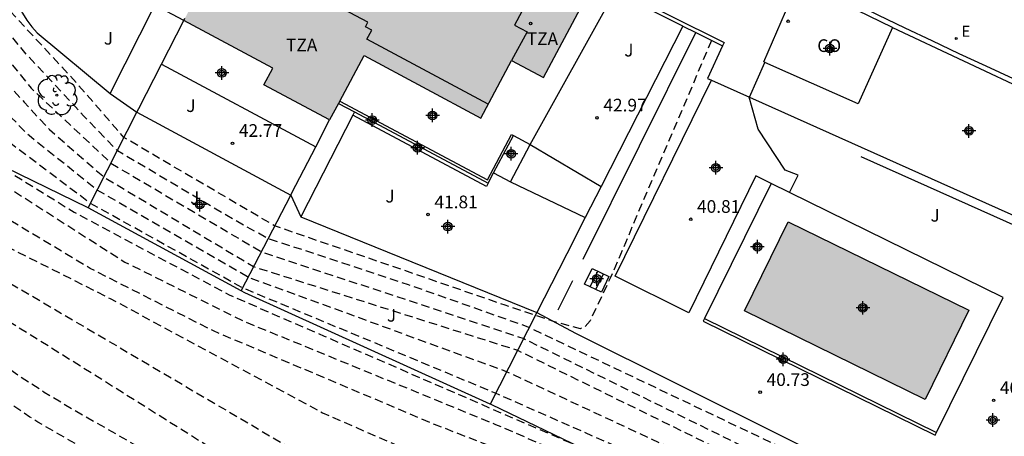
# Model space of a CAD drawing. Units: metres. Extents: x 580994 to 581346, y 4794290 to 4794541.
# Drawn here: x 581252 to 581310, y 4794418 to 4794443 of the extents above; entities that cross this region are included whole.
import ezdxf

# ---------------------------------------------------------------- set-up
doc = ezdxf.new("R2010")
doc.units = ezdxf.units.M
doc.header["$MEASUREMENT"] = 0
doc.linetypes.add('TRAZOS_NORMALES', pattern=[0.75, 0.5, -0.25])
for name, color, linetype in [('020101', 3, 'Continuous'), ('020107', 3, 'Continuous'), ('020194', 31, 'TRAZOS_NORMALES'), ('020195', 30, 'TRAZOS_NORMALES'), ('020204', 9, 'Continuous'), ('020308', 9, 'Continuous'), ('050109', 4, 'Continuous'), ('060106', 9, 'Continuous'), ('060113', 4, 'Continuous'), ('060117', 9, 'Continuous'), ('060126', 9, 'Continuous'), ('060130', 9, 'Continuous'), ('060141', 9, 'Continuous'), ('070105', 6, 'Continuous'), ('070108', 9, 'Continuous'), ('080107', 9, 'Continuous'), ('080110', 9, 'Continuous'), ('080201', 9, 'Continuous'), ('080301', 9, 'Continuous'), ('080311', 9, 'Continuous'), ('100107', 3, 'Continuous'), ('100202', 3, 'Continuous'), ('100301', 7, 'Continuous'), ('220205', 1, 'Continuous'), ('220305', 1, 'Continuous'), ('990501', 21, 'Continuous'), ('990505', 151, 'Continuous'), ('Centroides', 1, 'Continuous')]:
    doc.layers.add(name, color=color, linetype=linetype)
doc.layers.add('080111', color=7, linetype='Continuous', lineweight=30)
doc.styles.add('ARIAL', font='arial.ttf', dxfattribs={"height": 1})
doc.styles.add('ROMANS', font='romans__.ttf', dxfattribs={"height": 1})

# ---------------------------------------------------------------- blocks, each defined once
blk = doc.blocks.new('Centroide')
for points in [[(0.402, 0), (-0.402, 0)], [(0, -0.402), (0, 0.402)]]:
    blk.add_lwpolyline(points)
for radius in [0.256, 0.159]:
    blk.add_circle((0, 0), radius)
blk = doc.blocks.new('REGELE')
blk.add_circle((0, 0), 0.055)
blk = doc.blocks.new('COTAPU')
blk.add_circle((0, 0), 0.075)
blk = doc.blocks.new('ARBOL')
blk.add_circle((0, 0), 0.0587)
for centre, radius, start, end in [((0.097, 0.97), 0.21, 23.15651, 160.46651), ((-0.564, 0.381), 0.532, 92.28, 254.58), ((-0.28, 0.855), 0.3, 359.28777, 173.60777), ((0.438, 0.881), 0.24, 301.57804, 139.32804), ((0.656, 0.288), 0.443, 319.85562, 114.76562), ((-0.091, 0.321), 0.12, 119.14, 310.56), ((0.819, -0.249), 0.383, 235.52754, 62.02753), ((-0.556, -0.339), 0.555, 142.64, 266.54), ((-0.039, -0.384), 0.21, 189.64, 323.88), ((-0.301, -0.676), 0.45, 213.78, 295.32), ((0.299, -0.624), 0.532, 224.67, 0.24)]:
    blk.add_arc(centre, radius, start, end)
blk = doc.blocks.new('PUNTO')
blk.add_circle((0, 0), 0.075)

msp = doc.modelspace()

# ---------------------------------------------------------------- hatches: boundary and pattern name
at = {"layer": '990501'}
h = msp.add_hatch(color=256, dxfattribs=at)
h.dxf.hatch_style = 1
h.paths.add_polyline_path([(581278.51, 4794447.44), (581278.91, 4794448.18), (581275.968, 4794449.747), (581275.68, 4794449.9), (581275.19, 4794448.97), (581269.29, 4794452.13), (581269.79, 4794453.06), (581269.504, 4794453.218), (581266.56, 4794454.79), (581266.06, 4794453.86), (581258.91, 4794457.68), (581256.56, 4794453.29), (581258.43, 4794452.28), (581256.72, 4794449.07), (581263.4, 4794445.49), (581261.97, 4794442.81), (581261.9, 4794442.68), (581267.17, 4794439.86), (581266.64, 4794438.88), (581270.52, 4794436.8), (581271.043, 4794437.779), (581271.112, 4794437.909), (581272.55, 4794440.6), (581279.45, 4794436.91), (581281.27, 4794440.31), (581283.15, 4794439.31), (581285.5, 4794443.7)])
h = msp.add_hatch(color=256, dxfattribs=at)
h.dxf.hatch_style = 1
h.paths.add_polyline_path([(581278.51, 4794447.44), (581278.91, 4794448.18), (581275.68, 4794449.9), (581275.19, 4794448.97), (581269.29, 4794452.13), (581269.79, 4794453.06), (581269.504, 4794453.218), (581266.56, 4794454.79), (581266.06, 4794453.86), (581258.91, 4794457.68), (581256.56, 4794453.29), (581258.43, 4794452.28), (581256.72, 4794449.07), (581263.4, 4794445.49), (581261.9, 4794442.68), (581267.17, 4794439.86), (581266.64, 4794438.88), (581270.52, 4794436.8), (581271.043, 4794437.779), (581271.112, 4794437.909), (581272.55, 4794440.6), (581279.45, 4794436.91), (581281.27, 4794440.31), (581283.15, 4794439.31), (581285.5, 4794443.7)], flags=0)
at = {"layer": '990505'}
h = msp.add_hatch(color=256, dxfattribs=at)
h.dxf.hatch_style = 1
h.paths.add_polyline_path([(581297.61, 4794430.77), (581295.03, 4794425.51), (581305.69, 4794420.28), (581308.27, 4794425.55)])
h = msp.add_hatch(color=256, dxfattribs=at)
h.dxf.hatch_style = 1
h.paths.add_polyline_path([(581297.61, 4794430.77), (581295.03, 4794425.51), (581305.69, 4794420.28), (581308.27, 4794425.55)], flags=0)

# ---------------------------------------------------------------- linework, layer by layer
at = {"layer": '020101', "flags": 128}
for points in [[(581251.5, 4794446.85), (581251.48, 4794446.37), (581251.5, 4794445.88), (581251.55, 4794445.39), (581251.64, 4794444.91), (581251.77, 4794444.44), (581251.94, 4794443.98), (581252.13, 4794443.54), (581252.37, 4794443.11), (581252.63, 4794442.69), (581252.92, 4794442.3), (581253.25, 4794441.94), (581257.56, 4794438.36)], [(581257.56, 4794438.36), (581259.138, 4794437.261)], [(581259.138, 4794437.261), (581268.218, 4794432.361)], [(581282.37, 4794435.35), (581286.56, 4794432.87)], [(581268.218, 4794432.361), (581268.22, 4794432.36), (581268.81, 4794431.07)], [(581268.81, 4794431.07), (581282.75, 4794425.42)], [(581282.75, 4794425.42), (581285.05, 4794424.2), (581309.542, 4794411.983)]]:
    msp.add_lwpolyline(points, dxfattribs=at)
at = {"layer": '020107', "flags": 128}
for points in [[(581257.56, 4794438.36), (581260.19, 4794443.59)], [(581271.89, 4794437.08), (581268.81, 4794431.07)], [(581281.2, 4794433.14), (581285.62, 4794431.03)]]:
    msp.add_lwpolyline(points, dxfattribs=at)
at = {"layer": '020194', "flags": 128}
for points, elevation in [([(581186.829, 4794516.828), (581191.72, 4794505.63), (581195.97, 4794500.85), (581196.57, 4794500.24), (581197.17, 4794499.63), (581197.78, 4794499.03), (581198.38, 4794498.42), (581199, 4794497.83), (581199.61, 4794497.23), (581200.23, 4794496.64), (581200.85, 4794496.05), (581201.48, 4794495.46), (581202.1, 4794494.88), (581202.73, 4794494.3), (581206.61, 4794490.18), (581206.86, 4794489.99), (581207.08, 4794489.78), (581207.27, 4794489.53), (581207.43, 4794489.26), (581207.55, 4794488.98), (581207.63, 4794488.68), (581207.67, 4794488.37), (581207.68, 4794488.06), (581207.64, 4794487.76), (581207.57, 4794487.46), (581207.45, 4794487.17), (581203.65, 4794480.81), (581199.74, 4794474.49), (581198.94, 4794473.19), (581199.02, 4794472.43), (581199.18, 4794471.7), (581199.56, 4794470.97), (581201.67, 4794468.17), (581212.1, 4794458.43), (581215.56, 4794455.69), (581219.19, 4794453.07), (581221.51, 4794451.79), (581228.36, 4794448.92), (581237.87, 4794444.25), (581238.49, 4794443.78), (581239.13, 4794443.29), (581241.31, 4794440.92), (581244.69, 4794437.37), (581247.35, 4794435.48), (581258.42, 4794428.4), (581265.44, 4794424.91), (581280.32, 4794418.81), (581291.05, 4794414.18), (581303.89, 4794408.53), (581308.053, 4794406.669)], 37.64), ([(581192.08, 4794512.83), (581193.79, 4794508.97), (581194.33, 4794508.32), (581194.95, 4794507.76), (581196.84, 4794506.36), (581200.59, 4794503.38), (581201.08, 4794502.79), (581201.41, 4794502.06), (581201.58, 4794500.03), (581201.71, 4794499.32), (581201.88, 4794498.61), (581202.1, 4794497.92), (581202.36, 4794497.24), (581202.66, 4794496.58), (581203, 4794495.94), (581203.39, 4794495.32), (581203.81, 4794494.73), (581204.26, 4794494.16), (581204.75, 4794493.63), (581205.27, 4794493.12), (581207.55, 4794491.13), (581209.51, 4794489.59), (581209.64, 4794489.4), (581209.74, 4794489.2), (581209.83, 4794488.99), (581209.88, 4794488.77), (581209.91, 4794488.55), (581209.91, 4794488.32), (581209.88, 4794488.1), (581209.83, 4794487.88), (581209.74, 4794487.67), (581209.64, 4794487.47), (581209.5, 4794487.28), (581204.29, 4794480.32), (581201.05, 4794475.34), (581200.94, 4794475.1), (581200.85, 4794474.85), (581200.78, 4794474.59), (581200.74, 4794474.32), (581200.72, 4794474.05), (581200.73, 4794473.79), (581200.76, 4794473.52), (581200.81, 4794473.26), (581200.89, 4794473), (581200.99, 4794472.75), (581201.11, 4794472.52), (581202.58, 4794470.42), (581202.91, 4794469.88), (581203.25, 4794469.34), (581203.61, 4794468.82), (581203.98, 4794468.3), (581204.37, 4794467.79), (581204.77, 4794467.29), (581205.17, 4794466.8), (581205.6, 4794466.33), (581206.03, 4794465.86), (581206.47, 4794465.41), (581206.93, 4794464.96), (581211.09, 4794461.04), (581213.83, 4794458.68), (581216.68, 4794456.53), (581219.63, 4794454.34), (581220.31, 4794453.94), (581222.17, 4794453.11), (581223.42, 4794452.82), (581225.96, 4794451.97), (581230.83, 4794449.71), (581237.28, 4794447.04), (581239.05, 4794445.86), (581242.06, 4794442.7), (581245.88, 4794438.94), (581250.83, 4794434.2), (581255.42, 4794431.35), (581264.59, 4794426.46), (581270.19, 4794424.03), (581284.76, 4794417.71), (581308.384, 4794407.418)], 38.14), ([(581308.703, 4794408.139), (581280.32, 4794420.65), (581265.38, 4794426.87), (581256.39, 4794431.87), (581251.54, 4794435.51), (581250.98, 4794436.03), (581250.43, 4794436.55), (581249.89, 4794437.09), (581249.36, 4794437.64), (581248.84, 4794438.2), (581248.34, 4794438.77), (581247.85, 4794439.36), (581247.37, 4794439.95), (581246.9, 4794440.55), (581246.45, 4794441.17), (581240.69, 4794446.56), (581240.11, 4794447.2), (581237.84, 4794448.72), (581231.22, 4794451.56), (581223.36, 4794453.99), (581221.77, 4794454.75), (581220.37, 4794455.57), (581214.57, 4794459.42), (581209.36, 4794464.47), (581202.17, 4794472.39), (581202.07, 4794472.56), (581201.97, 4794472.74), (581201.9, 4794472.92), (581201.83, 4794473.11), (581201.78, 4794473.3), (581201.75, 4794473.5), (581201.74, 4794473.7), (581201.74, 4794473.9), (581201.75, 4794474.1), (581201.78, 4794474.29), (581202.62, 4794476.67), (581204.51, 4794479.41), (581206.49, 4794481.82), (581208.69, 4794484.5), (581212.46, 4794488.72)], 38.64), ([(581309.027, 4794408.871), (581280.97, 4794421.92), (581265.71, 4794427.5), (581256.79, 4794432.65), (581252.76, 4794435.87), (581251.73, 4794436.93), (581250.82, 4794437.87), (581250.19, 4794438.56), (581249.33, 4794439.54), (581248.73, 4794440.25), (581247.91, 4794441.28), (581247.34, 4794442.01), (581246.67, 4794442.88), (581244.68, 4794445.15), (581241.64, 4794448.21), (581236.32, 4794450.64), (581230.17, 4794452.88), (581223.97, 4794455), (581215.11, 4794460.32), (581210.38, 4794465.41), (581207.38, 4794468.49), (581204.56, 4794471.08), (581203.96, 4794476.25), (581204.47, 4794477.44), (581205.91, 4794479.51), (581207.27, 4794481.13), (581208.38, 4794482.48), (581213.11, 4794488.29)], 39.14), ([(581196.59, 4794484.14), (581199.57, 4794480.96), (581199.89, 4794480.01), (581199.9, 4794479.01), (581198.5, 4794474.41), (581197.09, 4794469.39), (581197.09, 4794469.29), (581197.1, 4794469.19), (581197.11, 4794469.08), (581197.12, 4794468.98), (581197.14, 4794468.89), (581197.16, 4794468.79), (581197.18, 4794468.69), (581197.2, 4794468.59), (581197.23, 4794468.49), (581197.25, 4794468.4), (581197.29, 4794468.3), (581199.35, 4794466.66), (581211.49, 4794456.85), (581212.64, 4794455.93), (581219.07, 4794451.49), (581219.84, 4794451.06), (581229.19, 4794445.74), (581235.79, 4794442.42), (581236.37, 4794441.8), (581237.47, 4794440.37), (581238.48, 4794439.09), (581239.01, 4794438.2), (581239.67, 4794437.37), (581240.8, 4794436.19), (581247.66, 4794431.23), (581257.55, 4794426.25), (581270.1, 4794419.5), (581285.38, 4794412.8), (581299.86, 4794407.2), (581302.12, 4794406.13), (581303.16, 4794405.7), (581303.53, 4794405.71), (581304.1, 4794405.72), (581304.54, 4794405.69), (581306.09, 4794405.43), (581306.74, 4794405.34), (581308.424, 4794405.57)], 36.64), ([(581192.48, 4794481.87), (581195.61, 4794477.2), (581196.06, 4794475.42), (581196.03, 4794474.47), (581195.81, 4794472.85), (581194.97, 4794468.7), (581194.97, 4794468.44), (581194.99, 4794468.17), (581195.03, 4794467.91), (581195.1, 4794467.66), (581195.2, 4794467.41), (581195.32, 4794467.17), (581195.46, 4794466.94), (581195.62, 4794466.73), (581195.8, 4794466.54), (581196, 4794466.36), (581196.21, 4794466.21), (581208.43, 4794456.72), (581209.53, 4794455.82), (581216.88, 4794450.59), (581220.48, 4794447.96), (581229.79, 4794442.23), (581233.25, 4794440.75), (581233.72, 4794440.15), (581234.17, 4794439.54), (581234.48, 4794438.84), (581234.83, 4794437.82), (581235.14, 4794437.12), (581235.54, 4794436.49), (581235.98, 4794435.82), (581236.47, 4794435.17), (581244.32, 4794429.41), (581255, 4794422.77), (581265.3, 4794416.3), (581276.61, 4794409.39), (581284.57, 4794405.93), (581290.54, 4794403.7), (581291.29, 4794403.56), (581292.06, 4794403.42), (581292.92, 4794403.27), (581293.71, 4794403.11), (581294.47, 4794402.98), (581299.59, 4794402.44), (581300.44, 4794402.38), (581301.13, 4794402.33), (581301.79, 4794402.42), (581302.02, 4794402.51), (581302.22, 4794402.66), (581302.85, 4794403.86), (581303.2, 4794404.34), (581303.27, 4794404.46), (581303.36, 4794404.57), (581303.46, 4794404.68), (581303.57, 4794404.77), (581303.69, 4794404.85), (581303.82, 4794404.91), (581303.95, 4794404.97), (581304.09, 4794405), (581304.23, 4794405.03), (581304.37, 4794405.03), (581304.52, 4794405.03), (581304.66, 4794405.02), (581304.79, 4794405.01), (581304.93, 4794405), (581305.07, 4794404.99), (581305.2, 4794404.97), (581305.34, 4794404.95), (581305.48, 4794404.92), (581305.61, 4794404.89), (581305.75, 4794404.86), (581305.88, 4794404.82), (581306.01, 4794404.78), (581306.31, 4794404.69), (581309.376, 4794403.367)], 35.64), ([(581195.18, 4794482.18), (581197.53, 4794478.43), (581197.74, 4794477.64), (581197.91, 4794476.86), (581198.07, 4794476.06), (581197.88, 4794474.37), (581196.14, 4794468.65), (581196.25, 4794467.88), (581196.45, 4794467.38), (581197.85, 4794466.19), (581211.18, 4794456.06), (581219.01, 4794450.7), (581229.6, 4794444.15), (581234.75, 4794441.5), (581235.31, 4794440.81), (581236.63, 4794438.91), (581237.07, 4794438.18), (581237.41, 4794437.49), (581237.87, 4794436.84), (581238.33, 4794436.21), (581238.85, 4794435.6), (581244.85, 4794431.15), (581268.96, 4794416.97), (581280.11, 4794411.3), (581283.05, 4794410.05), (581285.26, 4794409.29), (581294.14, 4794406.71), (581299.25, 4794405.21), (581300.55, 4794404.65), (581301.22, 4794404.4), (581301.49, 4794404.36), (581301.8, 4794404.35), (581302.01, 4794404.42), (581302.45, 4794404.53), (581303.21, 4794405.03), (581303.6, 4794405.32), (581303.97, 4794405.42), (581304.26, 4794405.44), (581305.32, 4794405.31), (581306.07, 4794405.15), (581308.901, 4794404.467)], 36.14), ([(581293.08, 4794441.5), (581287.11, 4794427.48), (581285.9, 4794424.93), (581285.62, 4794424.6), (581285.33, 4794424.46), (581283.75, 4794424.89), (581280.88, 4794425.85), (581267.27, 4794430.54), (581258.37, 4794435.76), (581255.61, 4794438.94), (581251.6, 4794443.28), (581251.22, 4794443.91), (581250.87, 4794444.55), (581250.56, 4794445.22), (581250.29, 4794445.9), (581250.05, 4794446.59), (581249.84, 4794447.29), (581249.68, 4794448), (581249.55, 4794448.73), (581249.46, 4794449.45), (581249.41, 4794450.18), (581249.4, 4794450.92), (581247.73, 4794452.58), (581247.55, 4794452.95), (581247.4, 4794453.33), (581247.28, 4794453.73), (581247.2, 4794454.13), (581247.16, 4794454.54), (581247.15, 4794454.95), (581247.18, 4794455.36), (581247.25, 4794455.77), (581247.35, 4794456.17), (581247.49, 4794456.56), (581247.66, 4794456.93), (581251.51, 4794464.05)], 41.14), ([(581309.975, 4794411.012), (581300.39, 4794415.93), (581282.24, 4794424.56), (581275.18, 4794427.06), (581266.82, 4794429.81), (581264.44, 4794431.15), (581257.98, 4794434.98), (581255.98, 4794437.05), (581252.52, 4794440.78), (581250.05, 4794443.76), (581248.58, 4794446.43), (581246.34, 4794452.39), (581246.19, 4794453.14), (581246.44, 4794456.09), (581247.8, 4794458.73), (581247.65, 4794458.99), (581241.83, 4794457.71), (581239.59, 4794458.68)], 40.64), ([(581238.19, 4794456.49), (581244.06, 4794452.37), (581247.29, 4794446.07), (581249.84, 4794442.47), (581252.88, 4794438.68), (581257.6, 4794434.24), (581266.49, 4794429.01), (581281.98, 4794423.88), (581309.651, 4794410.28)], 40.14), ([(581243.14, 4794428.13), (581245.3, 4794426.6), (581247.39, 4794425.05), (581252.18, 4794421.69), (581253.66, 4794420.72), (581255.37, 4794419.7), (581259.82, 4794417.15), (581260.34, 4794416.83), (581261.45, 4794416.2), (581262.41, 4794415.64), (581267.73, 4794412.46), (581268.02, 4794412.26), (581278.19, 4794406.15), (581278.56, 4794405.98), (581278.92, 4794405.84), (581279.2, 4794405.76), (581279.82, 4794405.6), (581281.52, 4794405.02), (581282.15, 4794404.78), (581282.86, 4794404.47), (581284.17, 4794403.8), (581290.84, 4794400.17), (581291.27, 4794399.95), (581291.45, 4794399.89), (581291.68, 4794399.84), (581291.96, 4794399.81), (581292.31, 4794399.8), (581293.17, 4794399.84), (581295.63, 4794400), (581296.59, 4794400.05), (581297.52, 4794400.07), (581299.76, 4794400.07), (581300.6, 4794400.08), (581300.97, 4794400.1), (581301.64, 4794400.17), (581302.77, 4794400.38), (581303.06, 4794400.53), (581303.28, 4794400.8), (581303.81, 4794402.91), (581303.87, 4794403.08), (581303.94, 4794403.25), (581304.04, 4794403.42), (581304.15, 4794403.57), (581304.27, 4794403.71), (581304.41, 4794403.83), (581304.56, 4794403.95), (581304.72, 4794404.04), (581304.89, 4794404.12), (581305.07, 4794404.18), (581305.25, 4794404.23), (581305.35, 4794404.24), (581305.45, 4794404.24), (581305.55, 4794404.24), (581305.65, 4794404.24), (581305.75, 4794404.23), (581305.85, 4794404.22), (581305.96, 4794404.2), (581306.05, 4794404.18), (581306.15, 4794404.16), (581306.25, 4794404.13), (581306.35, 4794404.09), (581308.11, 4794403.11), (581309.848, 4794402.276)], 35.14)]:
    msp.add_lwpolyline(points, dxfattribs=dict(at, elevation=elevation))
at = {"layer": '020195', "flags": 128}
for points, elevation in [([(581307.921, 4794406.587), (581307.71, 4794406.46), (581307.59, 4794406.36), (581307.4, 4794406.2), (581306.97, 4794405.88), (581306.72, 4794405.78), (581306.32, 4794405.85), (581302.62, 4794407.51), (581285.35, 4794415.43), (581276.71, 4794418.81), (581263.65, 4794424.33), (581256.38, 4794428.02), (581248.33, 4794432.85), (581242.74, 4794436.78), (581240.49, 4794439.15), (581240.01, 4794439.78), (581238.3, 4794441.83), (581237.43, 4794442.79), (581236.83, 4794443.33), (581228.77, 4794447.33), (581220.68, 4794451.43), (581219.13, 4794452.28), (581214.1, 4794455.81), (581211.79, 4794457.64), (581205.23, 4794463.32), (581198.87, 4794468.9), (581198.75, 4794468.96), (581198.65, 4794469.04), (581198.55, 4794469.13), (581198.46, 4794469.24), (581198.39, 4794469.35), (581198.34, 4794469.47), (581198.3, 4794469.6), (581198.28, 4794469.74), (581198.27, 4794469.87), (581198.28, 4794470), (581198.31, 4794470.13), (581198.49, 4794473.15), (581199.04, 4794474.31), (581199.12, 4794474.45), (581203.26, 4794482.96), (581203.5, 4794483.73), (581203.57, 4794484.49), (581203.35, 4794485.12), (581202.99, 4794485.79), (581202.47, 4794486.38), (581200.68, 4794488.36), (581191.91, 4794496.14), (581189.2, 4794498.61), (581186.76, 4794501.52), (581174.697, 4794523.474), (581171.536, 4794529.065)], 37.14), ([(581213.76, 4794487.85), (581208.06, 4794480.45), (581207.26, 4794479.41), (581207.46, 4794478.72), (581209.74, 4794475.77), (581209.39, 4794472.64), (581209.84, 4794471.87), (581212.36, 4794468.92), (581214.05, 4794466.36), (581215.04, 4794463.38), (581215.14, 4794462.63), (581215.65, 4794461.22), (581224.58, 4794456.02), (581225.55, 4794455.69), (581226.04, 4794455.88), (581227.43, 4794457.13), (581228.48, 4794456.01), (581229.2, 4794455.43), (581230, 4794455.05), (581234.28, 4794453.95), (581236.38, 4794453.36), (581242.89, 4794450.35), (581246.23, 4794445.47), (581246.89, 4794444.59), (581247.56, 4794443.72), (581248.23, 4794442.86), (581248.92, 4794442), (581249.61, 4794441.15), (581250.32, 4794440.31), (581251.03, 4794439.48), (581251.75, 4794438.66), (581252.48, 4794437.84), (581253.22, 4794437.03), (581253.97, 4794436.23), (581257.18, 4794433.43), (581266.03, 4794428.13), (581281.62, 4794423.19), (581309.341, 4794409.58)], 39.64), ([(581310.323, 4794401.178), (581307.97, 4794402.52), (581306.86, 4794402.91), (581306.65, 4794402.97), (581306.44, 4794403), (581306.22, 4794403.01), (581306.01, 4794402.98), (581305.8, 4794402.94), (581305.6, 4794402.86), (581305.41, 4794402.76), (581305.23, 4794402.64), (581305.07, 4794402.5), (581304.92, 4794402.34), (581304.8, 4794402.16), (581304.43, 4794400.71), (581304.24, 4794399.57), (581304.13, 4794399.32), (581303.97, 4794399.16), (581303.598, 4794398.989), (581302.153, 4794398.718), (581300.975, 4794398.55), (581300.313, 4794398.49), (581299.589, 4794398.45), (581297.995, 4794398.419), (581292.625, 4794398.435), (581291.718, 4794398.422), (581291.071, 4794398.386), (581290.935, 4794398.395), (581290.848, 4794398.418), (581285.37, 4794401.399), (581284.124, 4794402.048), (581283.559, 4794402.323), (581283.042, 4794402.556), (581282.123, 4794402.925), (581279.35, 4794403.883), (581279.077, 4794403.964), (581278.49, 4794404.1), (581278.029, 4794404.248), (581277.653, 4794404.391), (581277.102, 4794404.644), (581267.779, 4794410.234), (581267.422, 4794410.468), (581267.132, 4794410.684), (581266.59, 4794410.991), (581259.813, 4794415.058), (581258.704, 4794415.83), (581253.283, 4794418.943), (581252.815, 4794419.242), (581251.478, 4794420.156), (581247.59, 4794422.85), (581245.85, 4794424.08), (581244.96, 4794424.73), (581242.57, 4794426.42)], 34.64)]:
    msp.add_lwpolyline(points, dxfattribs=dict(at, elevation=elevation))
at = {"layer": '050109', "flags": 128}
msp.add_lwpolyline([(581305.69, 4794420.28), (581295.03, 4794425.51), (581297.61, 4794430.77), (581308.27, 4794425.55), (581305.69, 4794420.28)], dxfattribs=at)
at = {"layer": '060106', "flags": 128}
for points in [[(581271.112, 4794437.909), (581279.84, 4794433.26), (581281.27, 4794435.94), (581281.38, 4794435.88)], [(581296.6, 4794433.05), (581292.67, 4794425.07)], [(581297.688, 4794432.515), (581296.6, 4794433.05)], [(581306.37, 4794418.33), (581310.3, 4794426.31), (581297.688, 4794432.515)], [(581292.67, 4794425.07), (581306.37, 4794418.33)]]:
    msp.add_lwpolyline(points, dxfattribs=at)
at = {"layer": '060113', "flags": 128}
for points in [[(581271.98, 4794437.27), (581271.89, 4794437.08)], [(581279.88, 4794433.06), (581279.78, 4794432.87), (581271.89, 4794437.08)], [(581292.67, 4794425.07), (581292.59, 4794424.91), (581306.29, 4794418.17), (581306.37, 4794418.33)]]:
    msp.add_lwpolyline(points, dxfattribs=at)
at = {"layer": '060117', "flags": 128}
msp.add_lwpolyline([(581286.03, 4794428.03), (581287.02, 4794427.55), (581286.57, 4794426.62), (581285.57, 4794427.1), (581286.03, 4794428.03)], dxfattribs=at)
at = {"layer": '060126', "flags": 128}
for points in [[(581281.38, 4794435.88), (581282.37, 4794435.35)], [(581281.2, 4794433.14), (581282.37, 4794435.35)], [(581280.2, 4794433.67), (581281.2, 4794433.14)]]:
    msp.add_lwpolyline(points, dxfattribs=at)
at = {"layer": '060130', "flags": 128}
for points in [[(581282.37, 4794435.35), (581287.37, 4794444.36)], [(581293.72, 4794441.18), (581292.84, 4794439.25), (581293.073, 4794439.146)], [(581260.58, 4794440.09), (581269.696, 4794435.212)], [(581295.312, 4794438.144), (581296.221, 4794440.203)], [(581296.6, 4794433.05), (581295.69, 4794433.5), (581291.74, 4794425.41), (581287.38, 4794427.57), (581293.073, 4794439.146)], [(581293.073, 4794439.146), (581295.312, 4794438.144)], [(581297.688, 4794432.515), (581298.19, 4794433.53), (581297.43, 4794433.84), (581295.84, 4794436.26), (581295.31, 4794438.14), (581295.312, 4794438.144)], [(581295.312, 4794438.144), (581317.36, 4794428.28)]]:
    msp.add_lwpolyline(points, dxfattribs=at)
at = {"layer": '060141', "flags": 128}
for points in [[(581285.9, 4794426.94), (581286.36, 4794427.87)], [(581286.24, 4794426.78), (581286.69, 4794427.71)]]:
    msp.add_lwpolyline(points, dxfattribs=at)
at = {"layer": '070105', "flags": 128}
for points in [[(581278.86, 4794455.27), (581293.28, 4794447.73), (581302.9, 4794443.01), (581304.5, 4794442.25), (581306.09, 4794441.49), (581307.69, 4794440.73), (581309.29, 4794439.99), (581310.89, 4794439.24), (581312.49, 4794438.5), (581314.1, 4794437.77), (581315.7, 4794437.04), (581317.31, 4794436.31), (581318.92, 4794435.59), (581320.54, 4794434.86), (581323.94, 4794433.43), (581331.59, 4794430.16), (581331.46, 4794429.84), (581331.011, 4794428.705)], [(581287.33, 4794444.631), (581287.41, 4794444.59), (581290.61, 4794442.98), (581293.82, 4794441.38), (581293.72, 4794441.18)], [(581291.39, 4794442.34), (581290.51, 4794442.78), (581287.37, 4794444.36)], [(581261.9, 4794442.68), (581260.19, 4794443.59)], [(581291.39, 4794442.34), (581292.159, 4794441.957)], [(581303.76, 4794442.27), (581312.16, 4794438.32), (581320.17, 4794434.73), (581317.36, 4794428.28)], [(581292.159, 4794441.957), (581293.72, 4794441.18)], [(581271.043, 4794437.779), (581271.98, 4794437.27)], [(581271.98, 4794437.27), (581279.88, 4794433.06)], [(581280.2, 4794433.67), (581281.38, 4794435.88)], [(581279.88, 4794433.06), (581280.2, 4794433.67)]]:
    msp.add_lwpolyline(points, dxfattribs=at)
at = {"layer": '070108', "flags": 128}
for points in [[(581260.58, 4794440.09), (581261.9, 4794442.68)], [(581291.39, 4794442.34), (581286.56, 4794432.87)], [(581256.26, 4794431.61), (581248.12, 4794435.57), (581237.7, 4794441.07), (581237.556, 4794441.16)], [(581259.138, 4794437.261), (581259.25, 4794437.48), (581260.58, 4794440.09)], [(581256.26, 4794431.61), (581259.138, 4794437.261)], [(581269.696, 4794435.212), (581270.52, 4794436.8)], [(581268.218, 4794432.361), (581268.29, 4794432.5), (581269.696, 4794435.212)], [(581286.56, 4794432.87), (581285.62, 4794431.03)], [(581265.294, 4794426.707), (581268.218, 4794432.361)], [(581265.294, 4794426.707), (581256.26, 4794431.61)], [(581285.62, 4794431.03), (581284.52, 4794428.88), (581284.05, 4794427.96), (581282.75, 4794425.42)], [(581279.992, 4794420.004), (581265.51, 4794426.59), (581265.294, 4794426.707)], [(581282.75, 4794425.42), (581279.992, 4794420.004)], [(581307.921, 4794406.587), (581306.849, 4794407.09), (581280.09, 4794419.96), (581279.992, 4794420.004)]]:
    msp.add_lwpolyline(points, dxfattribs=at)
at = {"layer": '080107', "flags": 128}
for points in [[(581296.221, 4794440.203), (581296.16, 4794440.23), (581298.21, 4794444.98)], [(581303.76, 4794442.27), (581298.21, 4794444.98)], [(581303.76, 4794442.27), (581301.74, 4794437.76), (581296.221, 4794440.203)]]:
    msp.add_lwpolyline(points, dxfattribs=at)
at = {"layer": '080110', "flags": 128}
for points in [[(581272.72, 4794441.57), (581273.01, 4794442.11), (581272.64, 4794442.31), (581272.78, 4794442.57), (581271.36, 4794443.33), (581272, 4794444.52), (581267.13, 4794447.13), (581266.5, 4794445.93), (581265.07, 4794446.69), (581264.93, 4794446.44), (581264.56, 4794446.64), (581264.27, 4794446.09)], [(581282.88, 4794445.1), (581281.44, 4794442.4), (581282.18, 4794442.01), (581281.27, 4794440.31)], [(581279.89, 4794437.73), (581272.72, 4794441.57)]]:
    msp.add_lwpolyline(points, dxfattribs=at)
at = {"layer": '080111', "flags": 128}
for points in [[(581271.112, 4794437.909), (581272.55, 4794440.6), (581279.45, 4794436.91), (581281.27, 4794440.31), (581283.15, 4794439.31), (581285.5, 4794443.7), (581278.51, 4794447.44), (581278.91, 4794448.18), (581275.968, 4794449.747)], [(581261.9, 4794442.68), (581261.97, 4794442.81)], [(581270.52, 4794436.8), (581266.64, 4794438.88), (581267.17, 4794439.86), (581261.9, 4794442.68)], [(581271.043, 4794437.779), (581270.52, 4794436.8)], [(581271.112, 4794437.909), (581271.043, 4794437.779)]]:
    msp.add_lwpolyline(points, dxfattribs=at)
at = {"layer": '100107', "flags": 128}
for points in [[(581285.5, 4794428.57), (581292.159, 4794441.957)], [(581301.89, 4794434.64), (581316.82, 4794427.96), (581309.542, 4794411.983)], [(581284.01, 4794425.58), (581284.88, 4794427.32)]]:
    msp.add_lwpolyline(points, dxfattribs=at)

# ---------------------------------------------------------------- block references
at = {"layer": '020204'}
for p in [(581286.31, 4794436.92, 42.97), (581264.78, 4794435.42, 42.76), (581276.33, 4794431.21, 41.8), (581291.85, 4794430.93, 40.8), (581295.95, 4794420.71, 40.73), (581309.74, 4794420.23, 40.74)]:
    msp.add_blockref('COTAPU', p, dxfattribs=at)
at = {"layer": '080201'}
for p in [(581282.39, 4794442.5, 46.35), (581297.6, 4794442.63, 43.75)]:
    msp.add_blockref('PUNTO', p, dxfattribs=at)
at = {"layer": '100202'}
msp.add_blockref('ARBOL', (581254.4, 4794438.27), dxfattribs=at)
at = {"layer": '220205', "rotation": 359.9987685839998}
msp.add_blockref('REGELE', (581307.535, 4794441.612, 44.493), dxfattribs=at)
at = {"layer": 'Centroides'}
for p, rotation in [((581300.069, 4794441.015), 359.9987685839998), ((581273.034, 4794436.792), 359.9987685839998), ((581308.286, 4794436.152), 359.9987685839998), ((581281.236, 4794434.802), 359.9987685839998), ((581293.335, 4794433.974), 359.9987685839998), ((581295.789, 4794429.305), 359.9987685839998), ((581286.297, 4794427.401), 359.9987685839998), ((581302.019, 4794425.695), 359.9987685839998), ((581297.306, 4794422.659), 359.9987685915977)]:
    msp.add_blockref('Centroide', p, dxfattribs=dict(at, rotation=rotation))
for p in [(581264.153, 4794439.575), (581276.598, 4794437.065), (581275.716, 4794435.153), (581262.842, 4794431.798), (581277.505, 4794430.494), (581309.7, 4794419.068)]:
    msp.add_blockref('Centroide', p, dxfattribs=at)

# ---------------------------------------------------------------- texts
at = {"layer": '020308', "style": 'ARIAL'}
for s, p in [('42.97', (581286.69, 4794437.3)), ('42.77', (581265.16, 4794435.8)), ('41.81', (581276.71, 4794431.58)), ('40.81', (581292.22, 4794431.31)), ('40.73', (581296.33, 4794421.08)), ('40.75', (581310.11, 4794420.6))]:
    msp.add_text(s, height=0.75, dxfattribs=at).set_placement(p)
at = {"layer": '080301', "style": 'ARIAL'}
msp.add_text('CO', height=0.75, rotation=359.99, dxfattribs=at).set_placement((581299.323, 4794440.814))
at = {"layer": '080311', "style": 'ARIAL'}
for p in [(581267.94, 4794440.85), (581282.16, 4794441.22)]:
    msp.add_text('TZA', height=0.75, rotation=359.99, dxfattribs=at).set_placement(p)
at = {"layer": '100301', "style": 'ARIAL'}
for p in [(581257.18, 4794441.25), (581287.92, 4794440.55), (581262.05, 4794437.27), (581262.28, 4794431.83), (581273.81, 4794431.92), (581306.01, 4794430.79), (581273.9, 4794424.88)]:
    msp.add_text('J', height=0.75, dxfattribs=at).set_placement(p)
at = {"layer": '220305', "style": 'ROMANS'}
msp.add_text('E', height=0.65, rotation=359.99877, dxfattribs=at).set_placement((581307.841, 4794441.718))

doc.saveas('drawing.dxf')
